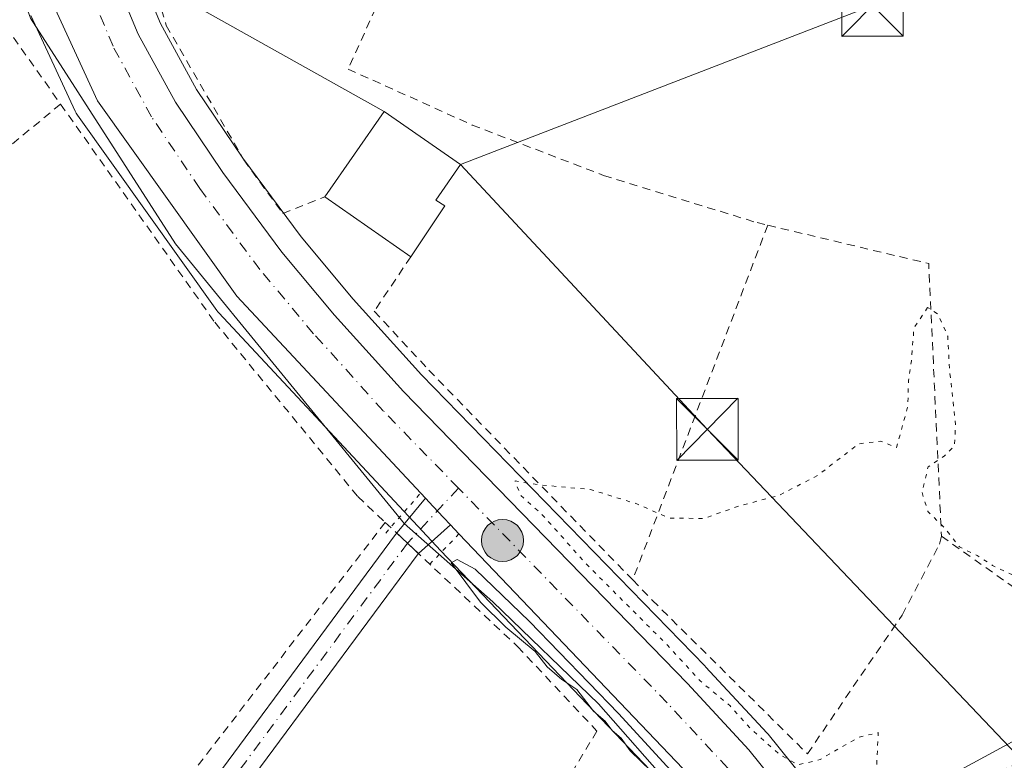
# Model space of a CAD drawing. Units: metres. Extents: x 586543 to 589968, y 4763680 to 4766038.
# Drawn here: x 588348 to 588468, y 4765540 to 4765630 of the extents above; entities that cross this region are included whole.
import ezdxf

# ---------------------------------------------------------------- set-up
doc = ezdxf.new("R2010")
doc.units = ezdxf.units.M
doc.header["$MEASUREMENT"] = 0
for name, pattern in [('DGN Style 2', [1.6480167562047852, 0.988810053722871, -0.6592067024819142]), ('DGN Style 4', [2.6384748266838614, 1.318413404963828, -0.6592067024819142, 0.001648016756204785, -0.6592067024819142]), ('DGN Style 5', [1.1536117293433497, 0.4944050268614355, -0.6592067024819142])]:
    doc.linetypes.add(name, pattern=pattern)
for name, color, linetype, lineweight in [('Alambrada', 7, 'DGN Style 2', 0), ('Captación pozo', 7, 'Continuous', 0), ('Carretera de calzada única Cxs', 7, 'Continuous', 13), ('Carretera de calzada única eje', 7, 'DGN Style 4', 0), ('Corriente natural lineal', 142, 'Continuous', 13), ('Curva de nivel normal', 30, 'Continuous', 0), ('Curva de nivel normal depresión', 30, 'DGN Style 5', 0), ('Edificación Cxs', 1, 'Continuous', 13), ('Núcleo urbano CxS', 7, 'Continuous', 0), ('Pista pavimentada Cxs', 135, 'Continuous', 0), ('Pista pavimentada eje', 135, 'DGN Style 4', 0), ('Prado CxS', 92, 'Continuous', 0), ('Provincia CxS', 1, 'Continuous', 0), ('Puente lineal', 2, 'DGN Style 5', 0), ('Punto kilométrico de carretera', 7, 'Continuous', 0), ('Tendido', 6, 'Continuous', 0), ('Torre de tendido puntual', 7, 'Continuous', 0)]:
    doc.layers.add(name, color=color, linetype=linetype, lineweight=lineweight)

# ---------------------------------------------------------------- blocks, each defined once
blk = doc.blocks.new('*U15')
at = {"layer": 'Prado CxS', "color": 92, "linetype": 'Continuous', "lineweight": 0}
for points in [[(588446.1464999998, 4765534.6819, 680.2595000000001), (588438.9672999998, 4765543.595100001, 679.7486999999965), (588438.8503000002, 4765543.729499999, 679.7477000000072), (588431.3602999998, 4765551.8095, 679.7258000000002), (588431.3103, 4765551.8621, 679.7256999999954), (588396.8387000002, 4765587.2927, 680.3858999999939), (588388.5330999997, 4765596.4803, 680.1569000000018), (588382.1973000001, 4765604.037900001, 680.2296999999963), (588375.1102999998, 4765613.612500001, 680.4141999999993), (588369.4753000002, 4765621.962099999, 680.8110000000015), (588365.0976999998, 4765629.9713, 680.8996999999945), (588361.5062999995, 4765638.567700001, 680.7375999999931)], [(588349.3355, 4765630.954299999, 680.6592999999993), (588354.7055000003, 4765619.304300001, 680.5271999999968), (588354.8321000002, 4765619.0601, 680.526199999993), (588354.9895000001, 4765618.815500001, 680.5222000000067), (588371.9395000003, 4765595.1055, 680.307799999995), (588372.0818999996, 4765594.921700001, 680.306899999996), (588372.1875, 4765594.8025, 680.3047999999981), (588399.1993000006, 4765565.880100001, 680.0635000000038), (588431.4506999999, 4765532.124100001, 679.787599999996), (588439.3989000004, 4765521.382900001, 679.476999999999), (588442.5327000003, 4765513.035700001, 679.0720000000001), (588444.2435, 4765506.772299999, 679.3644000000058), (588445.3655000003, 4765498.432700001, 679.059500000003), (588444.5103000002, 4765491.472100001, 678.9581999999937), (588440.6766999997, 4765477.826300001, 678.8047999999981), (588423.8470999999, 4765438.951900001, 678.4591999999975)]]:
    blk.add_polyline3d(points, dxfattribs=at)
blk = doc.blocks.new('*U29')
at = {"layer": 'Núcleo urbano CxS', "color": 7, "linetype": 'Continuous', "lineweight": 0}
for points in [[(588361.5062999995, 4765638.567700001, 680.7375999999931), (588365.0976999998, 4765629.9713, 680.8996999999945), (588369.4753000002, 4765621.962099999, 680.8110000000015), (588375.1102999998, 4765613.612500001, 680.4141999999993), (588382.1973000001, 4765604.037900001, 680.2296999999963), (588388.5330999997, 4765596.4803, 680.1569000000018), (588396.8387000002, 4765587.2927, 680.3858999999939), (588431.3103, 4765551.8621, 679.7256999999954), (588431.3602999998, 4765551.8095, 679.7258000000002), (588438.8503000002, 4765543.729499999, 679.7477000000072), (588438.9672999998, 4765543.595100001, 679.7486999999965), (588446.1464999998, 4765534.6819, 680.2595000000001)], [(588423.8470999999, 4765438.951900001, 678.4591999999975), (588440.6766999997, 4765477.826300001, 678.8047999999981), (588444.5103000002, 4765491.472100001, 678.9581999999937), (588445.3655000003, 4765498.432700001, 679.059500000003), (588444.2435, 4765506.772299999, 679.3644000000058), (588442.5327000003, 4765513.035700001, 679.0720000000001), (588439.3989000004, 4765521.382900001, 679.476999999999), (588431.4506999999, 4765532.124100001, 679.787599999996), (588399.1993000006, 4765565.880100001, 680.0635000000038), (588372.1875, 4765594.8025, 680.3047999999981), (588372.0818999996, 4765594.921700001, 680.306899999996), (588371.9395000003, 4765595.1055, 680.307799999995), (588354.9895000001, 4765618.815500001, 680.5222000000067), (588354.8321000002, 4765619.0601, 680.526199999993), (588354.7055000003, 4765619.304300001, 680.5271999999968), (588349.3355, 4765630.954299999, 680.6592999999993)]]:
    blk.add_polyline3d(points, dxfattribs=at)
blk = doc.blocks.new('5HITCA')
at = {"layer": 'Provincia CxS', "linetype": 'Continuous', "lineweight": 0}
h = blk.add_hatch(color=1, dxfattribs=at)
edge = h.paths.add_edge_path()
edge.add_arc((0, 0), 0.2558578010358639, 0, 360)
at = {"layer": 'Provincia CxS', "color": 7, "linetype": 'Continuous', "lineweight": 0}
blk.add_circle((0, 0), 0.2558578010358639, dxfattribs=at)
blk = doc.blocks.new('5TTEND')
at = {"layer": 'Captación pozo', "color": 7, "linetype": 'Continuous', "lineweight": 0}
for p, q in [((-0.375, 0.3754), (0.375, -0.3746)), ((0.3720000000000001, 0.3784000000000001), (-0.3720000000000001, -0.3776))]:
    blk.add_line(p, q, dxfattribs=at)
at = {"layer": 'Captación pozo', "color": 7, "linetype": 'Continuous', "lineweight": 0, "flags": 128}
blk.add_lwpolyline([(-0.375, -0.3746), (0.375, -0.3746), (0.375, 0.3754), (-0.375, 0.3754), (-0.3720000000000001, -0.3776)], dxfattribs=at)

msp = doc.modelspace()

# ---------------------------------------------------------------- linework, layer by layer
at = {"layer": 'Alambrada', "color": 7, "linetype": 'DGN Style 2', "lineweight": 0, "extrusion": (-0.8580031657620348, -0.4952769485034305, 0.1361297609762707), "elevation": -2865015.766618736, "flags": 128}
msp.add_lwpolyline([(-3833245.582784534, 394368.3347214282), (-3833223.254557967, 394367.125464474), (-3833202.777804142, 394381.1464859457)], dxfattribs=at)
at = {"layer": 'Alambrada', "color": 7, "linetype": 'DGN Style 2', "lineweight": 0, "extrusion": (-0.03261175162118933, -0.08556863130749304, 0.9957984148372402), "elevation": -426294.8944522433, "flags": 128}
msp.add_lwpolyline([(-1147318.931877724, 4643187.287564849), (-1147318.931877724, 4643140.958137847)], dxfattribs=at)
at = {"layer": 'Alambrada', "color": 7, "linetype": 'DGN Style 2', "lineweight": 0, "extrusion": (-0.2785123957725127, -0.2061904286061116, 0.9380385666657227), "elevation": -1145867.832169945, "flags": 128}
msp.add_lwpolyline([(-3480064.268823016, 3103771.230607115), (-3480048.879099231, 3103785.04236342), (-3480021.321681856, 3103765.349168703)], dxfattribs=at)
at = {"layer": 'Alambrada', "color": 7, "linetype": 'DGN Style 2', "lineweight": 0, "extrusion": (0.03301105803519323, 0.04284286050100279, 0.9985363084793106), "elevation": 224273.8162178723, "flags": 128}
msp.add_lwpolyline([(2442578.638548824, -4127998.084290456), (2442578.638548824, -4127907.954763108)], dxfattribs=at)
at = {"layer": 'Alambrada', "color": 7, "linetype": 'DGN Style 2', "lineweight": 0}
for points in [[(588398.6401000004, 4765648.350099999, 682.7445000000008), (588387.9200999998, 4765624.4301, 686.8515000000043), (588403.0100999996, 4765617.630100001, 684.0617000000057), (588418.9801000003, 4765611.5101, 691.2694000000047), (588437.6300999997, 4765605.770099999, 683.2266999999993), (588438.9401000004, 4765605.460100001, 684.3420000000042)], [(588362.8701, 4765639.5701, 681.5666000000056), (588365.7901, 4765629.7401, 681.5936999999976), (588375.2301000003, 4765613.4101, 681.4467000000004), (588379.9600999998, 4765606.880100001, 683.3742000000057), (588385.0900999998, 4765608.920100001, 687.1203999999998)], [(588352.9401000004, 4765620.1801, 695.9470000000001), (588295.1401000004, 4765572.4301, 685.9746000000014), (588290.1601, 4765568.5001, 686.5313000000025), (588284.5701000001, 4765564.090100001, 686.1361000000034)], [(588352.9401000004, 4765620.1801, 695.9470000000001), (588371.6901000004, 4765593.6801, 681.3752999999997), (588389.0800999999, 4765572.4901, 680.7470999999932), (588392.4200999998, 4765569.350099999, 680.7333999999975)], [(588395.5301000001, 4765601.630100001, 687.0654000000068), (588391.0900999998, 4765595.0101, 687.0962000000001), (588397.7100999998, 4765587.860099999, 684.763300000006), (588422.5100999996, 4765562.350099999, 680.0994999999966)], [(588392.4200999998, 4765569.350099999, 680.7333999999975), (588408.5100999996, 4765554.2601, 680.5222000000067), (588418.1700999998, 4765543.9901, 680.818299999999), (588390.3300999999, 4765498.140100001, 683.9235000000045)], [(588422.5100999996, 4765562.350099999, 680.0994999999966), (588424.8901000004, 4765559.890100001, 680.0295000000042), (588443.7600999996, 4765541.220100001, 680.6812000000064), (588455.2801000001, 4765558.0801, 681.1506999999983), (588459.8201000001, 4765566.720100001, 681.9928999999975), (588460.0601000004, 4765567.6601, 682.303899999999)], [(588460.0601000004, 4765567.6601, 682.303899999999), (588471.1901000004, 4765559.790100001, 681.9324999999953), (588480.9401000004, 4765554.690099999, 681.5893999999971), (588501.1901000004, 4765550.7301, 681.8429000000033), (588503.7500999998, 4765551.140100001, 683.3046000000032), (588518.8901000004, 4765553.5801, 687.1358999999939), (588532.0701000001, 4765556.4901, 687.202099999995), (588552.0401, 4765561.380100001, 690.7658999999985), (588555.5301000001, 4765562.470100001, 688.0834999999934)]]:
    msp.add_polyline3d(points, dxfattribs=at)
at = {"layer": 'Carretera de calzada única Cxs', "color": 7, "linetype": 'Continuous', "lineweight": 13, "extrusion": (0.05197888615441911, -0.05565407088740559, 0.9970961938488211), "elevation": -233960.9989062955, "flags": 128}
msp.add_lwpolyline([(3682825.944872842, 3072286.839725952), (3682825.944872842, 3072287.695904403)], dxfattribs=at)
at = {"layer": 'Carretera de calzada única Cxs', "color": 7, "linetype": 'Continuous', "lineweight": 13, "extrusion": (-0.7308472690636976, -0.6825357118091716, 0.002696554706036795), "elevation": -3682700.013535721, "flags": 128}
msp.add_lwpolyline([(-3081310.08211921, 10610.90743062672), (-3081311.317378475, 10610.91333064818), (-3081313.132730148, 10610.89753050951), (-3081314.514020156, 10610.87783051911)], dxfattribs=at)
at = {"layer": 'Carretera de calzada única Cxs', "color": 7, "linetype": 'Continuous', "lineweight": 13, "extrusion": (0.01145188439774536, -0.0122623050626365, 0.9998592352017815), "elevation": -51018.39774787672, "flags": 128}
msp.add_lwpolyline([(588354.9992591038, 4765300.615541355), (588353.9618350833, 4765301.726224862)], dxfattribs=at)
at = {"layer": 'Carretera de calzada única Cxs', "color": 7, "linetype": 'Continuous', "lineweight": 13}
for points in [[(588337.3825000003, 4765739.819900001, 684.0197000000044), (588341.3201000001, 4765718.460100001, 684.0454000000027), (588353.2500999998, 4765658.270099999, 681.3726000000024), (588355.8800999997, 4765646.7501, 681.1070999999939), (588358.6801000005, 4765637.550100001, 681.002800000002), (588362.3901000004, 4765628.670100001, 681.2185000000027), (588366.9101, 4765620.4001, 681.1349999999948), (588372.6601, 4765611.880100001, 680.9839000000065), (588379.8400999998, 4765602.1801, 680.801099999997), (588386.2701000003, 4765594.5101, 682.6294000000053), (588394.6501000002, 4765585.2401, 684.6839000000036), (588429.1601, 4765549.770099999, 680.0240999999951), (588436.6501000002, 4765541.690099999, 680.2168999999994), (588443.8101000004, 4765532.800100001, 680.3931000000011), (588449.2500999998, 4765523.920100001, 680.1824999999953), (588452.5301000001, 4765516.8201, 680.2853000000032), (588453.7100999998, 4765513.3301, 680.2881000000052), (588453.8691999996, 4765512.861, 680.2884999999952)], [(588396.7352, 4765572.913600001, 680.3024000000005), (588374.3800999997, 4765596.850099999, 680.8723000000027), (588357.4301000005, 4765620.5601, 687.6751999999979), (588352.0601000004, 4765632.210100001, 683.7516999999935), (588348.1801000005, 4765643.700099999, 680.9915000000037)], [(588358.6801000005, 4765637.550100001, 681.002800000002), (588362.3901000004, 4765628.670100001, 681.2185000000027), (588366.9101, 4765620.4001, 681.1349999999948), (588372.6601, 4765611.880100001, 680.9839000000065), (588379.8400999998, 4765602.1801, 680.801099999997), (588386.2701000003, 4765594.5101, 682.6294000000053), (588394.6501000002, 4765585.2401, 684.6839000000036), (588429.1601, 4765549.770099999, 680.0240999999951), (588436.6501000002, 4765541.690099999, 680.2168999999994), (588443.8101000004, 4765532.800100001, 680.3931000000011)], [(588426.6001000004, 4765437.7601, 680.5633999999991), (588443.5100999996, 4765476.8201, 679.8237999999983), (588447.4600999998, 4765490.880100001, 679.7069999999949), (588448.3901000004, 4765498.450099999, 679.7691000000051), (588447.1901000004, 4765507.370100001, 679.8883999999962), (588445.3901000004, 4765513.960100001, 679.9763999999996), (588442.0601000004, 4765522.8301, 680.1223999999929), (588433.7500999998, 4765534.0601, 680.1693999999989), (588401.3800999997, 4765567.940099999, 680.2412999999942), (588400.3428999997, 4765569.0507, 680.2667999999976), (588399.4998000005, 4765569.953400001, 680.2727000000014), (588398.2607000005, 4765571.280099999, 680.256899999993), (588397.3179000001, 4765572.2897, 680.2372000000032), (588374.3800999997, 4765596.850099999, 680.8723000000027), (588357.4301000005, 4765620.5601, 687.6751999999979), (588352.0601000004, 4765632.210100001, 683.7516999999935)], [(588421.9001000002, 4765296.7501, 677.9186999999947), (588416.8300999999, 4765316.920100001, 678.5121000000072), (588415.5301000001, 4765325.050100001, 679.1972999999998), (588414.3201000001, 4765335.940099999, 678.4183000000048), (588413.5100999996, 4765350.550100001, 681.0017999999982), (588413.5000999998, 4765385.540100001, 680.9174000000058), (588414.4001000002, 4765393.520099999, 680.6591000000044), (588416.3201000001, 4765405.920100001, 679.3312000000005), (588426.6001000004, 4765437.7601, 680.5633999999991), (588443.5100999996, 4765476.8201, 679.8237999999983), (588447.4600999998, 4765490.880100001, 679.7069999999949), (588448.3901000004, 4765498.450099999, 679.7691000000051), (588447.1901000004, 4765507.370100001, 679.8883999999962), (588445.3901000004, 4765513.960100001, 679.9763999999996), (588442.0601000004, 4765522.8301, 680.1223999999929), (588433.7500999998, 4765534.0601, 680.1693999999989), (588401.3800999997, 4765567.940099999, 680.2412999999942)]]:
    msp.add_polyline3d(points, dxfattribs=at)
at = {"layer": 'Carretera de calzada única eje', "color": 7, "linetype": 'DGN Style 4', "lineweight": 0}
for points in [[(588401.3141000001, 4765573.511800001, 680.959600000002), (588392.1700999998, 4765582.9101, 680.8965000000027), (588383.7100999998, 4765592.280099999, 681.1897999999928), (588377.1700999998, 4765600.0701, 680.5225999999967), (588369.8800999997, 4765609.920100001, 680.7388999999966), (588364.0000999998, 4765618.630100001, 681.1684999999999), (588359.3201000001, 4765627.200099999, 681.3309000000008), (588355.4801000003, 4765636.4001, 681.0777999999991), (588353.0800999999, 4765644.270099999, 680.9388000000035)], [(588450.4376999997, 4765512.4001, 680.1496000000043), (588449.3701, 4765515.5601, 680.1511000000028), (588446.2500999998, 4765522.3101, 680.1736999999994), (588441.0201000003, 4765530.840100001, 680.1790999999939), (588434.0800999999, 4765539.470100001, 680.1630000000005), (588426.6901000004, 4765547.4301, 680.1613000000071), (588401.3141000001, 4765573.511800001, 680.959600000002)]]:
    msp.add_polyline3d(points, dxfattribs=at)
at = {"layer": 'Corriente natural lineal', "color": 142, "linetype": 'Continuous', "lineweight": 13, "extrusion": (0.07272024327476875, 0.05846673445954056, 0.9956371865191136), "elevation": 322092.6724591778, "flags": 128}
msp.add_lwpolyline([(3345352.428762149, -3429538.945783126), (3345351.657589502, -3429538.952213365), (3345346.158874429, -3429539.903888776)], dxfattribs=at)
at = {"layer": 'Corriente natural lineal', "color": 142, "linetype": 'Continuous', "lineweight": 13}
for points in [[(588345.8963000001, 4765639.990700001, 680.8938999999956), (588349.2825999996, 4765630.607200001, 680.6701999999932), (588366.9265000002, 4765603.196900001, 680.2394999999962), (588394.2196000004, 4765569.8214, 680.1637999999948)], [(588674.3762999997, 4765611.8025, 683.579700000002), (588671.2012999998, 4765607.1458, 683.5975000000036), (588651.9396000003, 4765597.409200001, 683.4976000000024), (588606.0077999998, 4765579.629100001, 682.5486999999994), (588556.9011000004, 4765559.3091, 681.8677000000025), (588515.8377, 4765549.9957, 680.5250999999989), (588496.1525999998, 4765547.244100001, 679.8996000000043), (588472.0225999998, 4765544.4924, 679.4392999999982), (588459.5341999996, 4765537.719000001, 679.5108000000037), (588454.7187999999, 4765525.495300001, 679.6120999999986), (588454.0162000004, 4765523.720600001, 679.6523000000016)], [(588398.8916999997, 4765565.5327, 680.0743999999977), (588405.5028999997, 4765559.699300001, 680.0317000000068), (588418.3616000004, 4765547.3168, 679.8706999999995), (588427.5691999998, 4765536.839299999, 679.642200000002), (588433.2841999996, 4765528.5843, 679.8497000000061), (588438.9992000004, 4765520.964299999, 679.4431999999942), (588441.2216999996, 4765513.026699999, 679.1875), (588441.8567000004, 4765509.375499999, 679.3019000000058), (588443.159, 4765498.122300001, 679.0776999999945)]]:
    msp.add_polyline3d(points, dxfattribs=at)
at = {"layer": 'Curva de nivel normal', "color": 30, "linetype": 'Continuous', "lineweight": 0, "elevation": 680, "flags": 128}
msp.add_lwpolyline([(588429.3600000005, 4765536.779999999), (588420.7800000003, 4765546.140000001), (588409.9800000004, 4765557.300000001), (588403.3499999996, 4765563.66), (588401.1799999997, 4765564.84), (588400.4199999999, 4765564.430000001), (588404.0199999996, 4765559.66), (588407.0899999999, 4765556.630000001), (588410.6600000003, 4765553.640000001), (588412.1299999999, 4765551.800000001), (588413.9000000004, 4765550.25), (588415.7000000002, 4765549.039999999), (588417.75, 4765546.42), (588419.1699999999, 4765545.180000001), (588420.0300000003, 4765544.039999999), (588421.1100000005, 4765543.119999999), (588422.2199999997, 4765541.57), (588424.7599999999, 4765539.100000001)], dxfattribs=at)
at = {"layer": 'Curva de nivel normal depresión', "color": 30, "linetype": 'DGN Style 5', "lineweight": 0, "elevation": 680, "flags": 128}
msp.add_lwpolyline([(588458.3799999999, 4765595.470000001), (588456.7100000001, 4765592.970000001), (588456.4100000003, 4765588.970000001), (588456.0499999998, 4765586.59), (588455.9699999997, 4765583.439999999), (588454.5899999999, 4765578.439999999), (588452.6399999997, 4765579.210000001), (588449.9699999997, 4765578.880000001), (588444.9699999997, 4765575.029999999), (588440.3099999996, 4765572.640000001), (588435.1200000001, 4765571.24), (588431.2100000001, 4765569.82), (588426.9299999997, 4765569.880000001), (588423.0800000001, 4765571.58), (588417.3399999999, 4765573.350000001), (588410.9199999999, 4765573.930000001), (588408.2100000001, 4765574.380000001), (588408.8600000005, 4765572.66), (588411.4000000004, 4765570.41), (588416.9100000003, 4765564.25), (588426.7400000002, 4765554.42), (588430.7300000004, 4765550.08), (588434.3600000005, 4765547.039999999), (588436.9000000004, 4765544.25), (588440.3200000003, 4765541.16), (588442.6500000004, 4765539.880000001), (588445.3099999996, 4765540.539999999), (588449.9699999997, 4765543.230000001), (588452.3799999999, 4765543.800000001), (588452.0300000003, 4765536.980000001), (588451.2000000002, 4765534.930000001), (588450.0499999998, 4765534.640000001), (588448.0800000001, 4765535.960000001), (588446.6600000003, 4765537.32), (588446.1500000004, 4765534.029999999), (588448.8099999996, 4765528.66), (588452.6600000003, 4765522.02), (588454.8099999996, 4765522.310000001), (588458.8099999996, 4765526.92), (588463.2100000001, 4765535.180000001), (588466.3300000001, 4765538.74), (588470.8499999996, 4765540.74), (588476.8700000001, 4765541.59), (588484.2199999997, 4765543.609999999), (588491.8700000001, 4765544.630000001), (588497.0700000003, 4765545.74), (588502.1500000004, 4765546.619999999), (588503.1900000004, 4765547.439999999), (588502.1100000005, 4765548.380000001), (588498.6500000004, 4765548.5), (588495.1399999997, 4765549.539999999), (588493.7999999998, 4765550.960000001), (588493.4500000002, 4765553.289999999), (588490.9000000004, 4765554.58), (588482.04, 4765555.050000001), (588477.2000000002, 4765556.880000001), (588474.2400000002, 4765557.890000001), (588472.6200000001, 4765558.850000001), (588470.7599999999, 4765560.74), (588468.8799999999, 4765562.890000001), (588466.2800000003, 4765564.100000001), (588464.4199999999, 4765565.32), (588462.2400000002, 4765566.359999999), (588460.5700000003, 4765568.539999999), (588458.4199999999, 4765570.65), (588457.6900000004, 4765572.980000001), (588458.4299999997, 4765576.09), (588460.4100000003, 4765577.42), (588461.6500000004, 4765578.67), (588461.7800000003, 4765581.26), (588461.04, 4765587.880000001), (588460.8300000001, 4765591.970000001), (588459.6500000004, 4765594.640000001), (588458.3799999999, 4765595.470000001)], dxfattribs=at)
at = {"layer": 'Edificación Cxs', "color": 1, "linetype": 'Continuous', "lineweight": 13, "elevation": 690.2402000000001, "flags": 128}
msp.add_lwpolyline([(588399.6700999998, 4765607.8101), (588395.5301000001, 4765601.630100001), (588385.0900999998, 4765608.920100001), (588392.3101000004, 4765619.270099999), (588401.5701000001, 4765612.8201), (588398.5800999999, 4765608.520099999)], close=True, dxfattribs=at)
at = {"layer": 'Edificación Cxs', "color": 1, "linetype": 'Continuous', "lineweight": 13, "extrusion": (0.003541401189328143, -0.002472874968061012, 0.9999906716399952), "elevation": -9013.933357926937, "flags": 128}
msp.add_lwpolyline([(588389.4071963482, 4765593.91085905), (588378.9670670376, 4765601.200881339)], dxfattribs=at)
at = {"layer": 'Edificación Cxs', "color": 1, "linetype": 'Continuous', "lineweight": 13, "extrusion": (-0.1387103503970318, -0.2070603781224194, 0.9684448556859256), "elevation": -1067718.440709393, "flags": 128}
msp.add_lwpolyline([(-2163500.973847308, 4151683.190428164), (-2163500.973847308, 4151675.509507355)], dxfattribs=at)
at = {"layer": 'Edificación Cxs', "color": 1, "linetype": 'Continuous', "lineweight": 13}
msp.add_polyline3d([(588385.0900999998, 4765608.920100001, 687.1203999999998), (588392.3101000004, 4765619.270099999, 688.3886999999959), (588401.5701000001, 4765612.8201, 688.6698999999935), (588398.5800999999, 4765608.520099999, 690.2402000000002), (588399.6700999998, 4765607.8101, 688.9796999999963)], dxfattribs=at)
at = {"layer": 'Núcleo urbano CxS', "color": 7, "linetype": 'Continuous', "lineweight": 0}
for points in [[(588361.5062999995, 4765638.567700001, 680.7375999999931), (588365.0976999998, 4765629.9713, 680.8996999999945), (588369.4753000002, 4765621.962099999, 680.8110000000015), (588375.1102999998, 4765613.612500001, 680.4141999999993), (588382.1973000001, 4765604.037900001, 680.2296999999963), (588388.5330999997, 4765596.4803, 680.1569000000018), (588396.8387000002, 4765587.2927, 680.3858999999939), (588431.3103, 4765551.8621, 679.7256999999954), (588431.3602999998, 4765551.8095, 679.7258000000002), (588438.8503000002, 4765543.729499999, 679.7477000000072), (588438.9672999998, 4765543.595100001, 679.7486999999965), (588446.1464999998, 4765534.6819, 680.2595000000001)], [(588349.3355, 4765630.954299999, 680.6592999999993), (588354.7055000003, 4765619.304300001, 680.5271999999968), (588354.8321000002, 4765619.0601, 680.526199999993), (588354.9895000001, 4765618.815500001, 680.5222000000067), (588371.9395000003, 4765595.1055, 680.307799999995), (588372.0818999996, 4765594.921700001, 680.306899999996), (588372.1875, 4765594.8025, 680.3047999999981), (588399.1993000006, 4765565.880100001, 680.0635000000038), (588431.4506999999, 4765532.124100001, 679.787599999996), (588439.3989000004, 4765521.382900001, 679.476999999999), (588442.5327000003, 4765513.035700001, 679.0720000000001), (588444.2435, 4765506.772299999, 679.3644000000058), (588445.3655000003, 4765498.432700001, 679.059500000003), (588444.5103000002, 4765491.472100001, 678.9581999999937), (588440.6766999997, 4765477.826300001, 678.8047999999981), (588423.8470999999, 4765438.951900001, 678.4591999999975)]]:
    msp.add_polyline3d(points, dxfattribs=at)
at = {"layer": 'Pista pavimentada Cxs', "color": 135, "linetype": 'Continuous', "lineweight": 0, "extrusion": (0.5563582694879059, -0.3788364493054328, 0.7395596126412494), "elevation": -1477509.695620004, "flags": 128}
msp.add_lwpolyline([(4270251.634881495, 1624426.854785529), (4270251.71499349, 1624426.842008654), (4270257.116885923, 1624426.166319992)], dxfattribs=at)
at = {"layer": 'Pista pavimentada Cxs', "color": 135, "linetype": 'Continuous', "lineweight": 0, "extrusion": (-0.7308472690636976, -0.6825357118091716, 0.002696554706036795), "elevation": -3682700.013535721, "flags": 128}
msp.add_lwpolyline([(-3081310.08211921, 10610.90743062672), (-3081311.317378475, 10610.91333064818), (-3081313.132730148, 10610.89753050951), (-3081314.514020156, 10610.87783051911)], dxfattribs=at)
at = {"layer": 'Pista pavimentada Cxs', "color": 135, "linetype": 'Continuous', "lineweight": 0, "extrusion": (0.04098504123633243, 0.03670571145819864, 0.9984853114298696), "elevation": 199718.4512339978, "flags": 128}
msp.add_lwpolyline([(3157447.538462537, -3612132.525997768), (3157447.538462537, -3612127.296888615)], dxfattribs=at)
at = {"layer": 'Pista pavimentada Cxs', "color": 135, "linetype": 'Continuous', "lineweight": 0, "extrusion": (0.02939959662387188, -0.02757123305669264, 0.9991874152660688), "elevation": -113413.8990261156, "flags": 128}
msp.add_lwpolyline([(3878619.131584752, 2828479.706842537), (3878619.131584752, 2828476.082000114)], dxfattribs=at)
msp.add_lwpolyline([(3878619.131584752, 2828479.706842537), (3878619.131584752, 2828476.082000114)], dxfattribs=at)
at = {"layer": 'Pista pavimentada Cxs', "color": 135, "linetype": 'Continuous', "lineweight": 0}
for points in [[(588400.3428999997, 4765569.0507, 680.2667999999976), (588396.4534999998, 4765565.567399999, 680.5544999999984), (588393.8115999997, 4765568.045, 680.7005999999965), (588393.8645000001, 4765568.105900001, 680.6919999999955), (588397.3179000001, 4765572.2897, 680.2372000000032), (588398.2607000005, 4765571.280099999, 680.256899999993), (588399.4998000005, 4765569.953400001, 680.2727000000014)], [(588396.4534999998, 4765565.567399999, 680.5544999999984), (588396.4051000001, 4765565.5241, 680.5589999999938), (588365.8141000001, 4765524.213300001, 682.9535999999935), (588363.5719, 4765516.2411, 683.0632999999943), (588363.0658999998, 4765509.157500001, 683.0051999999996), (588363.5828999998, 4765503.214299999, 683.004700000005), (588359.9962999999, 4765502.9023, 683.5434999999999), (588359.4671, 4765508.987700001, 683.0656000000017), (588359.4603000004, 4765509.1437, 683.0650000000023), (588359.4649, 4765509.2719, 683.0641999999935), (588359.9941999996, 4765516.680299999, 683.0736999999936), (588360.0169000002, 4765516.864700001, 683.0742000000029), (588360.0569000002, 4765517.0393, 683.0737999999983), (588362.4380000001, 4765525.506100001, 683.2023999999947), (588362.5094999997, 4765525.7119, 683.2097999999969), (588362.6052999999, 4765525.907299999, 683.2176999999938), (588362.7242999999, 4765526.0899, 683.222099999999), (588393.6804999998, 4765567.894099999, 680.7219999999943), (588393.8115999997, 4765568.045, 680.7005999999965)]]:
    msp.add_polyline3d(points, close=True, dxfattribs=at)
msp.add_polyline3d([(588396.4534999998, 4765565.567399999, 680.5544999999984), (588396.4051000001, 4765565.5241, 680.5589999999938), (588365.8141000001, 4765524.213300001, 682.9535999999935), (588363.5719, 4765516.2411, 683.0632999999943), (588363.0658999998, 4765509.157500001, 683.0051999999996), (588363.5828999998, 4765503.214299999, 683.004700000005), (588359.9962999999, 4765502.9023, 683.5434999999999), (588359.4671, 4765508.987700001, 683.0656000000017), (588359.4603000004, 4765509.1437, 683.0650000000023), (588359.4649, 4765509.2719, 683.0641999999935), (588359.9941999996, 4765516.680299999, 683.0736999999936), (588360.0169000002, 4765516.864700001, 683.0742000000029), (588360.0569000002, 4765517.0393, 683.0737999999983), (588362.4380000001, 4765525.506100001, 683.2023999999947), (588362.5094999997, 4765525.7119, 683.2097999999969), (588362.6052999999, 4765525.907299999, 683.2176999999938), (588362.7242999999, 4765526.0899, 683.222099999999), (588393.6804999998, 4765567.894099999, 680.7219999999943), (588393.8115999997, 4765568.045, 680.7005999999965)], dxfattribs=at)
at = {"layer": 'Pista pavimentada eje', "color": 135, "linetype": 'DGN Style 4', "lineweight": 0, "extrusion": (-0.02552132589381831, -0.02759121346274771, 0.9992934438213205), "elevation": -145824.2592662, "flags": 128}
msp.add_lwpolyline([(-2804037.794035538, 3895255.421861339), (-2804037.794035538, 3895246.303800529)], dxfattribs=at)
at = {"layer": 'Pista pavimentada eje', "color": 135, "linetype": 'DGN Style 4', "lineweight": 0}
msp.add_polyline3d([(588395.1270000003, 4765566.822899999, 680.6168999999937), (588364.1706999998, 4765525.0187, 683.0589000000036), (588361.7895000001, 4765516.551999999, 682.9973999999929), (588361.2603000002, 4765509.1436, 683.0265000000073), (588361.7895000001, 4765503.0582, 683.1686999999947)], dxfattribs=at)
at = {"layer": 'Prado CxS', "color": 92, "linetype": 'Continuous', "lineweight": 0}
for points in [[(588361.5062999995, 4765638.567700001, 680.7375999999931), (588365.0976999998, 4765629.9713, 680.8996999999945), (588369.4753000002, 4765621.962099999, 680.8110000000015), (588375.1102999998, 4765613.612500001, 680.4141999999993), (588382.1973000001, 4765604.037900001, 680.2296999999963), (588388.5330999997, 4765596.4803, 680.1569000000018), (588396.8387000002, 4765587.2927, 680.3858999999939), (588431.3103, 4765551.8621, 679.7256999999954), (588431.3602999998, 4765551.8095, 679.7258000000002), (588438.8503000002, 4765543.729499999, 679.7477000000072), (588438.9672999998, 4765543.595100001, 679.7486999999965), (588446.1464999998, 4765534.6819, 680.2595000000001)], [(588349.3355, 4765630.954299999, 680.6592999999993), (588354.7055000003, 4765619.304300001, 680.5271999999968), (588354.8321000002, 4765619.0601, 680.526199999993), (588354.9895000001, 4765618.815500001, 680.5222000000067), (588371.9395000003, 4765595.1055, 680.307799999995), (588372.0818999996, 4765594.921700001, 680.306899999996), (588372.1875, 4765594.8025, 680.3047999999981), (588399.1993000006, 4765565.880100001, 680.0635000000038), (588431.4506999999, 4765532.124100001, 679.787599999996), (588439.3989000004, 4765521.382900001, 679.476999999999), (588442.5327000003, 4765513.035700001, 679.0720000000001), (588444.2435, 4765506.772299999, 679.3644000000058), (588445.3655000003, 4765498.432700001, 679.059500000003), (588444.5103000002, 4765491.472100001, 678.9581999999937), (588440.6766999997, 4765477.826300001, 678.8047999999981), (588423.8470999999, 4765438.951900001, 678.4591999999975)]]:
    msp.add_polyline3d(points, dxfattribs=at)
at = {"layer": 'Puente lineal', "color": 2, "linetype": 'DGN Style 5', "lineweight": 0, "extrusion": (0.05284391329689013, 0.06030904641282633, 0.9967799856278449), "elevation": 319178.4559055871, "flags": 128}
msp.add_lwpolyline([(2698078.667681683, -3959209.72430291), (2698078.667681682, -3959216.209293214)], dxfattribs=at)
at = {"layer": 'Puente lineal', "color": 2, "linetype": 'DGN Style 5', "lineweight": 0, "extrusion": (0.04198653619423593, 0.04359014020607861, 0.9981668349806182), "elevation": 233115.7048183033, "flags": 128}
msp.add_lwpolyline([(2882254.939399049, -3833421.183618832), (2882254.939399049, -3833415.965722194)], dxfattribs=at)
at = {"layer": 'Tendido', "color": 6, "linetype": 'Continuous', "lineweight": 0, "extrusion": (-0.3356757297757813, -0.4457372539106788, 0.8298434219270908), "elevation": -2321151.809891039, "flags": 128}
msp.add_lwpolyline([(-2396840.281980751, 3453214.93266461), (-2396851.559179511, 3453214.428718636), (-2396919.841214109, 3453203.213411732)], dxfattribs=at)
at = {"layer": 'Tendido', "color": 6, "linetype": 'Continuous', "lineweight": 0}
for points in [[(589263.4121000003, 4765943.902799999, 773.5653000000021), (589106.5667000003, 4765883.736500001, 771.849000000002), (588998.6164999995, 4765842.5408, 744.6989999999934), (588923.7090999996, 4765813.829399999, 729.8271999999997), (588888.8989000004, 4765800.4902, 723.5679999999993), (588788.8181999996, 4765761.412500001, 712.4379000000046), (588754.8679999998, 4765747.9932, 710.2197000000016), (588704.2577000001, 4765729.204299999, 706.0681000000042), (588617.3170999996, 4765695.576300001, 700.4575999999943), (588557.1266999999, 4765672.307600001, 692.3934000000008), (588502.3101000004, 4765651.299500001, 684.6321999999927), (588451.6688000001, 4765632.170100001, 681.5577000000048), (588401.5701000001, 4765612.8201, 688.6698999999935)], [(588401.5701000001, 4765612.8201, 688.6698999999935), (588431.5867999997, 4765580.6556, 680.6833999999944), (588502.0719999997, 4765506.5986, 696.4091000000044), (588538.3464000003, 4765468.101700001, 714.4679000000033), (588563.7465000004, 4765440.876, 720.8301999999967), (588603.0372000001, 4765399.9978, 732.811799999996), (588637.8035000004, 4765362.9296, 732.4300999999978), (588701.0654999996, 4765296.6513, 735.0899999999965), (588764.5656000003, 4765230.1349, 753.6753000000026), (588804.9676000001, 4765187.669199999, 746.1750000000029), (588846.9571000002, 4765142.981000001, 738.1739999999991), (588871.8015000002, 4765117.104699999, 732.569399999993), (588901.7259000001, 4765085.6722, 707.7219000000041), (588925.5384999998, 4765060.748400001, 692.2054999999964), (589017.3755000001, 4764964.3869, 675.754700000005), (589089.6270000003, 4764890.511700001, 672.6382000000012), (589124.5065000001, 4764854.0021, 674.3089999999938), (589125.0876000002, 4764797.619700001, 663.6367000000029), (589121.6700999998, 4764730.460100001, 656.5947000000015)]]:
    msp.add_polyline3d(points, dxfattribs=at)

# ---------------------------------------------------------------- block references
at = {"layer": 'Núcleo urbano CxS', "color": 7, "linetype": 'Continuous', "lineweight": 0}
msp.add_blockref('*U29', (0, 0), dxfattribs=at)
at = {"layer": 'Prado CxS', "color": 92, "linetype": 'Continuous', "lineweight": 0}
msp.add_blockref('*U15', (0, 0), dxfattribs=at)
at = {"layer": 'Punto kilométrico de carretera', "color": 7, "linetype": 'Continuous', "lineweight": 0, "xscale": 10, "yscale": 10, "zscale": 10}
msp.add_blockref('5HITCA', (588406.6840000004, 4765567.1505, 680.1321000000025), dxfattribs=at)
at = {"layer": 'Torre de tendido puntual', "color": 7, "linetype": 'Continuous', "lineweight": 0, "xscale": 10, "yscale": 10, "zscale": 10}
for p in [(588451.6688000001, 4765632.170100001, 681.5577000000048), (588431.5867999997, 4765580.6556, 680.6833999999944)]:
    msp.add_blockref('5TTEND', p, dxfattribs=at)

doc.saveas('drawing.dxf')
